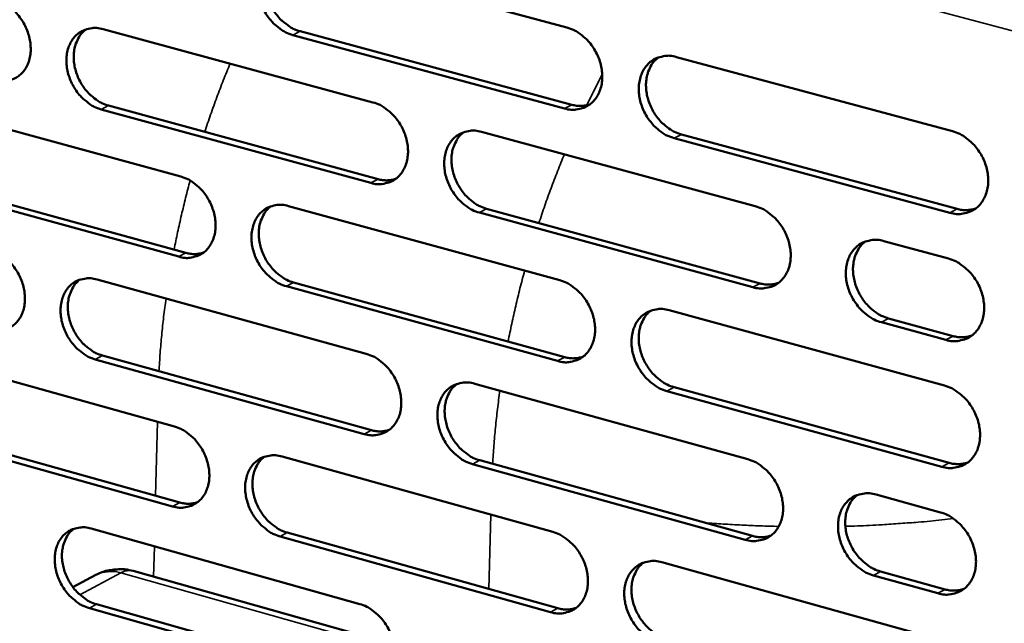
# Model space of a CAD drawing. Units: millimetres. Extents: x 65 to 5864, y 100 to 4100.
# Drawn here: x 5207 to 5289, y 3340 to 3390 of the extents above; entities that cross this region are included whole.
import ezdxf

# ---------------------------------------------------------------- set-up
doc = ezdxf.new("R2010")
doc.units = ezdxf.units.MM
doc.header["$LTSCALE"] = 20
doc.layers.add('Visible (ISO)', color=7, linetype='Continuous', lineweight=50)
doc.layers.add('Visible Narrow (ISO)', color=7, linetype='Continuous', lineweight=35)

msp = doc.modelspace()

# ---------------------------------------------------------------- linework, layer by layer
at = {"layer": 'Visible (ISO)'}
for p, q in [((5229.797, 3395.824), (5252.591, 3389.688)), ((5213.728, 3389.552), (5236.333, 3383.414)), ((5230.232, 3389.376), (5253.006, 3383.214)), ((5252.4, 3382.896), (5229.624, 3389.061)), ((5261.774, 3387.216), (5284.897, 3380.992)), ((5197.81, 3383.339), (5220.227, 3377.198)), ((5236.155, 3376.658), (5213.568, 3382.826)), ((5214.177, 3383.141), (5236.762, 3376.976)), ((5245.439, 3380.941), (5268.368, 3374.714)), ((5284.681, 3374.157), (5261.576, 3380.412)), ((5262.18, 3380.731), (5285.282, 3374.48)), ((5198.273, 3376.964), (5220.67, 3370.797)), ((5220.062, 3370.479), (5197.662, 3376.649)), ((5229.258, 3374.724), (5251.996, 3368.495)), ((5245.86, 3374.493), (5268.768, 3368.239)), ((5268.165, 3367.916), (5245.254, 3374.173)), ((5279.149, 3371.786), (5284.559, 3370.317)), ((5213.229, 3368.566), (5235.778, 3362.335)), ((5251.806, 3361.735), (5229.086, 3367.993)), ((5229.693, 3368.313), (5252.41, 3362.058)), ((5261.156, 3365.986), (5284.222, 3359.668)), ((5279.539, 3365.299), (5284.944, 3363.824)), ((5284.343, 3363.499), (5278.938, 3364.975)), ((5197.349, 3362.466), (5219.712, 3356.233)), ((5213.677, 3362.191), (5236.207, 3355.934)), ((5235.601, 3355.611), (5213.069, 3361.871)), ((5244.862, 3359.825), (5267.735, 3353.505)), ((5261.562, 3359.538), (5284.606, 3353.192)), ((5284.006, 3352.865), (5260.959, 3359.213)), ((5219.548, 3349.545), (5197.202, 3355.806)), ((5197.811, 3356.126), (5220.155, 3349.868)), ((5228.721, 3353.723), (5251.404, 3347.401)), ((5267.533, 3346.74), (5244.678, 3353.089)), ((5245.282, 3353.413), (5268.134, 3347.067)), ((5278.489, 3350.534), (5283.885, 3349.043)), ((5212.731, 3347.677), (5235.226, 3341.355)), ((5229.156, 3347.347), (5251.817, 3341)), ((5251.215, 3340.672), (5228.55, 3347.023)), ((5260.541, 3344.855), (5283.549, 3338.443)), ((5213.12, 3343.792), (5211.197, 3342.767)), ((5238.089, 3337.972), (5216.235, 3344.127)), ((5278.878, 3344.083), (5284.27, 3342.586)), ((5283.67, 3342.256), (5278.278, 3343.754)), ((5213.18, 3341.337), (5235.654, 3334.989)), ((5235.05, 3334.662), (5212.573, 3341.013))]:
    msp.add_line(p, q, dxfattribs=at)
at = {"layer": 'Visible (ISO)', "flags": 128}
for points in [[(5229.624, 3389.061, -0.03424), (5229.029, 3389.281, -0.055988), (5228.695, 3389.479, -0.014942), (5228.107, 3389.952, -0.033499), (5227.865, 3390.187, -0.030102), (5227.51, 3390.635, -0.030594), (5227.216, 3391.115, -0.030577), (5226.984, 3391.627, -0.030097), (5226.812, 3392.173, -0.033459), (5226.717, 3392.7, -0.032129), (5226.69, 3393.257, -0.038682), (5226.737, 3393.754, -0.036989), (5226.864, 3394.261, -0.045394), (5227.05, 3394.689, -0.044164), (5227.317, 3395.088, -0.050666), (5227.63, 3395.406, -0.050287), (5228.004, 3395.656, -0.050372), (5228.282, 3395.77, -0.025458), (5228.859, 3395.91, -0.069605), (5229.25, 3395.928, -0.048845), (5229.797, 3395.824)], [(5228.349, 3395.804, 0.042244), (5227.955, 3395.447, 0.066513), (5227.759, 3395.172, 0.020842), (5227.496, 3394.617, 0.041559), (5227.399, 3394.324, 0.033995), (5227.314, 3393.822, 0.03561), (5227.3, 3393.336, 0.030167), (5227.355, 3392.801, 0.031287), (5227.471, 3392.296, 0.028738), (5227.657, 3391.782, 0.02905), (5227.898, 3391.298, 0.029474), (5228.191, 3390.849, 0.028916), (5228.54, 3390.429, 0.032311), (5228.769, 3390.215, 0.013936), (5229.343, 3389.769, 0.05428), (5229.662, 3389.584, 0.032966), (5230.232, 3389.376)], [(5204.75, 3391.99, -0.034228), (5205.339, 3391.771, -0.056038), (5205.67, 3391.575, -0.014954), (5206.252, 3391.106, -0.033473), (5206.492, 3390.872, -0.029966), (5206.844, 3390.426, -0.030479), (5207.136, 3389.948, -0.030405), (5207.367, 3389.439, -0.029931), (5207.539, 3388.896, -0.03329), (5207.634, 3388.372, -0.031949), (5207.661, 3387.818, -0.038579), (5207.616, 3387.324, -0.036864), (5207.491, 3386.82, -0.045453), (5207.308, 3386.396, -0.04422), (5207.045, 3386, -0.050939), (5206.735, 3385.685, -0.050588), (5206.367, 3385.438, -0.050709), (5206.092, 3385.325, -0.025699), (5205.523, 3385.188, -0.069894), (5205.136, 3385.171, -0.049133), (5204.597, 3385.276)], [(5213.568, 3382.826, -0.034168), (5212.978, 3383.046, -0.055932), (5212.646, 3383.243, -0.014895), (5212.062, 3383.714, -0.033417), (5211.823, 3383.948, -0.02996), (5211.47, 3384.395, -0.030466), (5211.178, 3384.873, -0.030428), (5210.946, 3385.382, -0.029946), (5210.775, 3385.925, -0.033326), (5210.68, 3386.449, -0.031978), (5210.653, 3387.004, -0.038609), (5210.698, 3387.498, -0.036884), (5210.823, 3388.003, -0.045446), (5211.007, 3388.428, -0.044193), (5211.271, 3388.824, -0.050874), (5211.581, 3389.14, -0.050489), (5211.951, 3389.388, -0.050623), (5212.227, 3389.501, -0.025618), (5212.798, 3389.639, -0.069815), (5213.186, 3389.657, -0.049058), (5213.728, 3389.552)], [(5212.298, 3389.536, 0.04226), (5211.909, 3389.182, 0.066594), (5211.716, 3388.909, 0.020863), (5211.455, 3388.357, 0.041552), (5211.36, 3388.066, 0.033867), (5211.277, 3387.566, 0.035509), (5211.264, 3387.083, 0.030014), (5211.32, 3386.551, 0.031145), (5211.436, 3386.049, 0.028591), (5211.621, 3385.537, 0.0289), (5211.86, 3385.055, 0.02935), (5212.151, 3384.609, 0.028778), (5212.499, 3384.191, 0.032232), (5212.726, 3383.978, 0.013889), (5213.295, 3383.533, 0.054222), (5213.612, 3383.349, 0.032895), (5214.177, 3383.141)], [(5252.591, 3389.688, -0.034248), (5253.192, 3389.467, -0.055945), (5253.531, 3389.268, -0.014956), (5254.125, 3388.792, -0.033521), (5254.369, 3388.555, -0.030267), (5254.728, 3388.105, -0.030717), (5255.024, 3387.621, -0.030806), (5255.259, 3387.106, -0.030303), (5255.432, 3386.557, -0.033735), (5255.526, 3386.026, -0.032412), (5255.551, 3385.466, -0.038959), (5255.502, 3384.965, -0.037317), (5255.372, 3384.456, -0.045559), (5255.182, 3384.026, -0.044407), (5254.911, 3383.627, -0.050564), (5254.592, 3383.308, -0.050251), (5254.214, 3383.058, -0.05001), (5253.932, 3382.945, -0.025214), (5253.349, 3382.807, -0.069178), (5252.953, 3382.789, -0.048498), (5252.4, 3382.896)], [(5261.576, 3380.412, -0.034188), (5260.974, 3380.634, -0.055838), (5260.634, 3380.835, -0.014896), (5260.038, 3381.311, -0.033465), (5259.794, 3381.548, -0.03026), (5259.435, 3381.999, -0.030703), (5259.138, 3382.484, -0.030829), (5258.904, 3382.999, -0.030318), (5258.731, 3383.549, -0.033772), (5258.636, 3384.079, -0.032442), (5258.611, 3384.64, -0.038989), (5258.661, 3385.141, -0.037338), (5258.791, 3385.65, -0.045551), (5258.982, 3386.081, -0.044379), (5259.254, 3386.481, -0.050498), (5259.574, 3386.801, -0.050152), (5259.953, 3387.052, -0.049924), (5260.235, 3387.165, -0.025133), (5260.822, 3387.305, -0.069099), (5261.219, 3387.323, -0.048423), (5261.774, 3387.216)], [(5260.268, 3387.187, 0.042096), (5259.872, 3386.826, 0.066235), (5259.675, 3386.548, 0.020702), (5259.411, 3385.988, 0.041451), (5259.315, 3385.694, 0.034085), (5259.23, 3385.19, 0.035662), (5259.217, 3384.702, 0.030287), (5259.274, 3384.166, 0.031397), (5259.392, 3383.659, 0.028819), (5259.58, 3383.144, 0.029149), (5259.823, 3382.659, 0.029467), (5260.119, 3382.209, 0.028952), (5260.472, 3381.789, 0.032165), (5260.702, 3381.574, 0.013801), (5261.282, 3381.127, 0.053978), (5261.605, 3380.941, 0.032797), (5262.18, 3380.731)], [(5236.333, 3383.414, -0.034176), (5236.929, 3383.193, -0.05589), (5237.265, 3382.994, -0.014908), (5237.855, 3382.52, -0.03344), (5238.097, 3382.284, -0.030123), (5238.453, 3381.835, -0.030587), (5238.748, 3381.354, -0.030654), (5238.981, 3380.841, -0.03015), (5239.153, 3380.294, -0.0336), (5239.248, 3379.767, -0.032259), (5239.274, 3379.209, -0.038885), (5239.226, 3378.712, -0.037212), (5239.098, 3378.206, -0.045613), (5238.91, 3377.778, -0.044438), (5238.642, 3377.381, -0.050774), (5238.327, 3377.065, -0.050455), (5237.952, 3376.817, -0.05026), (5237.673, 3376.704, -0.025374), (5237.095, 3376.568, -0.069388), (5236.703, 3376.551, -0.04871), (5236.155, 3376.658)], [(5253.006, 3383.214, 0.038327), (5253.388, 3383.135, 0.038327), (5253.777, 3383.115, 0.036407), (5254.146, 3383.152, 0.036407), (5254.505, 3383.241)], [(5245.254, 3374.173, -0.034117), (5244.656, 3374.395, -0.055783), (5244.32, 3374.595, -0.014849), (5243.728, 3375.07, -0.033383), (5243.486, 3375.306, -0.030117), (5243.129, 3375.756, -0.030573), (5242.834, 3376.238, -0.030677), (5242.601, 3376.751, -0.030165), (5242.429, 3377.298, -0.033637), (5242.334, 3377.825, -0.032288), (5242.308, 3378.383, -0.038915), (5242.356, 3378.881, -0.037233), (5242.485, 3379.388, -0.045605), (5242.673, 3379.816, -0.04441), (5242.942, 3380.214, -0.050708), (5243.258, 3380.531, -0.050356), (5243.634, 3380.78, -0.050174), (5243.914, 3380.893, -0.025292), (5244.495, 3381.03, -0.069309), (5244.889, 3381.048, -0.048636), (5245.439, 3380.941)], [(5243.952, 3380.916, 0.042114), (5243.561, 3380.558, 0.06632), (5243.367, 3380.281, 0.020726), (5243.106, 3379.725, 0.041448), (5243.011, 3379.433, 0.033958), (5242.928, 3378.931, 0.035562), (5242.916, 3378.446, 0.030134), (5242.973, 3377.912, 0.031256), (5243.091, 3377.409, 0.028672), (5243.278, 3376.896, 0.029), (5243.52, 3376.413, 0.029345), (5243.814, 3375.965, 0.028815), (5244.165, 3375.547, 0.032089), (5244.393, 3375.334, 0.013757), (5244.968, 3374.887, 0.053924), (5245.289, 3374.702, 0.032729), (5245.86, 3374.493)], [(5284.897, 3380.992, -0.034195), (5285.506, 3380.769, -0.055794), (5285.85, 3380.567, -0.014909), (5286.452, 3380.087, -0.033486), (5286.699, 3379.848, -0.030426), (5287.061, 3379.395, -0.030826), (5287.361, 3378.907, -0.031061), (5287.597, 3378.388, -0.030528), (5287.771, 3377.835, -0.034052), (5287.865, 3377.301, -0.032731), (5287.889, 3376.737, -0.039269), (5287.837, 3376.232, -0.03767), (5287.703, 3375.721, -0.045713), (5287.508, 3375.288, -0.044618), (5287.232, 3374.887, -0.050389), (5286.907, 3374.567, -0.05011), (5286.522, 3374.317, -0.049559), (5286.237, 3374.204, -0.024889), (5285.643, 3374.066, -0.068672), (5285.242, 3374.049, -0.048075), (5284.681, 3374.157)], [(5220.227, 3377.198, -0.034104), (5220.819, 3376.977, -0.055834), (5221.152, 3376.779, -0.014861), (5221.738, 3376.307, -0.033358), (5221.978, 3376.072, -0.029981), (5222.332, 3375.625, -0.030459), (5222.624, 3375.146, -0.030504), (5222.857, 3374.635, -0.029999), (5223.028, 3374.091, -0.033466), (5223.123, 3373.567, -0.032107), (5223.15, 3373.012, -0.038811), (5223.103, 3372.517, -0.037106), (5222.977, 3372.014, -0.045666), (5222.792, 3371.589, -0.044467), (5222.526, 3371.194, -0.050983), (5222.214, 3370.88, -0.050659), (5221.843, 3370.634, -0.05051), (5221.567, 3370.523, -0.025533), (5220.994, 3370.388, -0.069598), (5220.605, 3370.371, -0.048922), (5220.062, 3370.479)], [(5236.762, 3376.976, 0.038279), (5237.138, 3376.897, 0.038279), (5237.523, 3376.877, 0.036332), (5237.887, 3376.912, 0.036332), (5238.241, 3376.999)], [(5229.086, 3367.993, -0.034045), (5228.492, 3368.215, -0.055727), (5228.159, 3368.414, -0.014802), (5227.571, 3368.888, -0.033302), (5227.331, 3369.123, -0.029975), (5226.977, 3369.571, -0.030445), (5226.684, 3370.05, -0.030527), (5226.452, 3370.561, -0.030013), (5226.28, 3371.105, -0.033502), (5226.185, 3371.63, -0.032136), (5226.159, 3372.185, -0.038841), (5226.206, 3372.68, -0.037127), (5226.332, 3373.184, -0.045658), (5226.518, 3373.609, -0.04444), (5226.784, 3374.005, -0.050918), (5227.097, 3374.32, -0.05056), (5227.469, 3374.567, -0.050424), (5227.747, 3374.679, -0.025451), (5228.322, 3374.815, -0.069519), (5228.713, 3374.831, -0.048848), (5229.258, 3374.724)], [(5227.79, 3374.704, 0.042131), (5227.403, 3374.348, 0.066403), (5227.211, 3374.073, 0.020748), (5226.954, 3373.521, 0.041442), (5226.86, 3373.23, 0.033831), (5226.779, 3372.731, 0.035462), (5226.768, 3372.249, 0.029981), (5226.826, 3371.718, 0.031115), (5226.944, 3371.217, 0.028526), (5227.13, 3370.706, 0.028852), (5227.37, 3370.226, 0.029223), (5227.663, 3369.78, 0.028679), (5228.011, 3369.364, 0.032012), (5228.238, 3369.151, 0.013713), (5228.809, 3368.707, 0.053869), (5229.126, 3368.522, 0.03266), (5229.693, 3368.313)], [(5268.368, 3374.714, -0.034124), (5268.973, 3374.491, -0.05574), (5269.313, 3374.29, -0.014862), (5269.911, 3373.811, -0.033405), (5270.156, 3373.574, -0.030282), (5270.515, 3373.122, -0.030696), (5270.813, 3372.636, -0.030907), (5271.049, 3372.12, -0.030373), (5271.222, 3371.569, -0.033914), (5271.316, 3371.038, -0.032575), (5271.341, 3370.477, -0.039195), (5271.29, 3369.976, -0.037564), (5271.158, 3369.467, -0.045769), (5270.966, 3369.037, -0.044652), (5270.693, 3368.639, -0.050601), (5270.371, 3368.321, -0.050316), (5269.99, 3368.072, -0.049808), (5269.708, 3367.96, -0.025048), (5269.119, 3367.824, -0.068882), (5268.721, 3367.807, -0.048287), (5268.165, 3367.916)], [(5285.282, 3374.48, 0.039109), (5285.68, 3374.398, 0.039109), (5286.085, 3374.38, 0.037129), (5286.469, 3374.42, 0.037129), (5286.842, 3374.517)], [(5278.938, 3364.975, -0.034061), (5278.331, 3365.2, -0.055626), (5277.99, 3365.402, -0.0148), (5277.39, 3365.882, -0.033346), (5277.145, 3366.12, -0.030283), (5276.785, 3366.572, -0.030687), (5276.486, 3367.058, -0.030943), (5276.251, 3367.575, -0.030398), (5276.078, 3368.126, -0.033967), (5275.983, 3368.658, -0.03262), (5275.959, 3369.219, -0.03924), (5276.01, 3369.721, -0.037602), (5276.142, 3370.23, -0.045768), (5276.335, 3370.661, -0.044633), (5276.61, 3371.06, -0.050527), (5276.933, 3371.379, -0.05021), (5277.315, 3371.628, -0.049701), (5277.599, 3371.741, -0.024952), (5278.19, 3371.879, -0.068779), (5278.59, 3371.895, -0.048193), (5279.149, 3371.786)], [(5204.272, 3371.041, -0.034032), (5204.86, 3370.82, -0.055777), (5205.19, 3370.623, -0.014814), (5205.772, 3370.152, -0.033277), (5206.01, 3369.918, -0.02984), (5206.361, 3369.472, -0.030331), (5206.652, 3368.996, -0.030355), (5206.883, 3368.487, -0.029848), (5207.054, 3367.946, -0.033333), (5207.149, 3367.424, -0.031956), (5207.176, 3366.872, -0.038737), (5207.131, 3366.381, -0.037001), (5207.007, 3365.88, -0.045717), (5206.824, 3365.458, -0.044496), (5206.562, 3365.065, -0.051191), (5206.253, 3364.754, -0.050862), (5205.885, 3364.509, -0.05076), (5205.611, 3364.399, -0.025691), (5205.044, 3364.265, -0.069806), (5204.658, 3364.25, -0.049134), (5204.12, 3364.358)], [(5277.6, 3371.752, 0.041957), (5277.207, 3371.389, 0.066028), (5277.012, 3371.109, 0.020578), (5276.75, 3370.548, 0.041332), (5276.656, 3370.254, 0.034048), (5276.574, 3369.751, 0.035613), (5276.563, 3369.263, 0.030254), (5276.622, 3368.728, 0.031366), (5276.741, 3368.223, 0.02875), (5276.931, 3367.709, 0.029098), (5277.175, 3367.225, 0.029333), (5277.473, 3366.776, 0.028848), (5277.827, 3366.358, 0.031931), (5278.057, 3366.144, 0.013614), (5278.638, 3365.696, 0.053603), (5278.962, 3365.51, 0.032547), (5279.539, 3365.299)], [(5220.67, 3370.797, 0.03823), (5221.042, 3370.718, 0.03823), (5221.421, 3370.697, 0.036257), (5221.78, 3370.731, 0.036257), (5222.131, 3370.815)], [(5284.559, 3370.317, -0.034097), (5285.168, 3370.093, -0.055664), (5285.511, 3369.891, -0.014838), (5286.112, 3369.41, -0.033387), (5286.358, 3369.171, -0.030361), (5286.72, 3368.718, -0.03075), (5287.02, 3368.23, -0.031035), (5287.256, 3367.712, -0.030485), (5287.429, 3367.159, -0.034074), (5287.524, 3366.626, -0.032735), (5287.547, 3366.064, -0.03935), (5287.495, 3365.561, -0.037742), (5287.362, 3365.051, -0.045846), (5287.167, 3364.619, -0.044757), (5286.891, 3364.22, -0.050512), (5286.567, 3363.901, -0.050244), (5286.182, 3363.653, -0.049582), (5285.898, 3363.541, -0.024886), (5285.304, 3363.404, -0.068629), (5284.904, 3363.389, -0.048076), (5284.343, 3363.499)], [(5213.069, 3361.871, -0.033973), (5212.48, 3362.093, -0.055671), (5212.15, 3362.291, -0.014755), (5211.566, 3362.764, -0.033221), (5211.328, 3362.998, -0.029835), (5210.976, 3363.444, -0.030317), (5210.685, 3363.921, -0.030378), (5210.454, 3364.429, -0.029863), (5210.283, 3364.971, -0.033369), (5210.188, 3365.493, -0.031984), (5210.161, 3366.045, -0.038767), (5210.206, 3366.537, -0.037022), (5210.331, 3367.039, -0.04571), (5210.514, 3367.461, -0.044469), (5210.777, 3367.854, -0.051126), (5211.087, 3368.167, -0.050763), (5211.456, 3368.412, -0.050674), (5211.731, 3368.523, -0.02561), (5212.301, 3368.658, -0.069728), (5212.689, 3368.674, -0.049061), (5213.229, 3368.566)], [(5211.78, 3368.551, 0.042146), (5211.397, 3368.196, 0.066484), (5211.207, 3367.924, 0.020768), (5210.953, 3367.375, 0.041435), (5210.861, 3367.085, 0.033703), (5210.782, 3366.589, 0.035361), (5210.772, 3366.109, 0.02983), (5210.83, 3365.581, 0.030976), (5210.948, 3365.083, 0.028381), (5211.133, 3364.575, 0.028705), (5211.372, 3364.097, 0.029102), (5211.663, 3363.654, 0.028544), (5212.009, 3363.239, 0.031935), (5212.233, 3363.027, 0.013668), (5212.801, 3362.584, 0.053813), (5213.115, 3362.4, 0.032591), (5213.677, 3362.191)], [(5251.996, 3368.495, -0.034052), (5252.596, 3368.272, -0.055685), (5252.933, 3368.072, -0.014815), (5253.527, 3367.595, -0.033324), (5253.77, 3367.358, -0.030138), (5254.127, 3366.908, -0.030566), (5254.423, 3366.425, -0.030754), (5254.657, 3365.911, -0.030219), (5254.83, 3365.363, -0.033778), (5254.924, 3364.835, -0.03242), (5254.949, 3364.276, -0.03912), (5254.9, 3363.779, -0.037458), (5254.77, 3363.272, -0.045825), (5254.58, 3362.845, -0.044684), (5254.31, 3362.449, -0.050813), (5253.992, 3362.133, -0.050522), (5253.615, 3361.887, -0.050058), (5253.334, 3361.776, -0.025207), (5252.752, 3361.641, -0.069092), (5252.357, 3361.625, -0.048499), (5251.806, 3361.735)], [(5268.768, 3368.239, 0.039055), (5269.16, 3368.158, 0.039055), (5269.561, 3368.138, 0.037049), (5269.939, 3368.177, 0.037049), (5270.307, 3368.272)], [(5260.959, 3359.213, -0.033993), (5260.358, 3359.438, -0.055579), (5260.019, 3359.639, -0.014756), (5259.424, 3360.118, -0.033267), (5259.182, 3360.354, -0.030132), (5258.824, 3360.805, -0.030552), (5258.527, 3361.289, -0.030778), (5258.293, 3361.803, -0.030233), (5258.121, 3362.351, -0.033815), (5258.026, 3362.879, -0.032449), (5258.001, 3363.438, -0.03915), (5258.051, 3363.936, -0.037479), (5258.181, 3364.443, -0.045817), (5258.371, 3364.871, -0.044656), (5258.642, 3365.268, -0.050747), (5258.961, 3365.584, -0.050422), (5259.34, 3365.832, -0.049972), (5259.621, 3365.943, -0.025126), (5260.206, 3366.079, -0.069013), (5260.603, 3366.095, -0.048425), (5261.156, 3365.986)], [(5259.63, 3365.957, 0.041984), (5259.241, 3365.596, 0.066128), (5259.049, 3365.319, 0.020609), (5258.791, 3364.761, 0.041335), (5258.697, 3364.469, 0.033918), (5258.617, 3363.969, 0.035512), (5258.607, 3363.484, 0.030097), (5258.666, 3362.952, 0.031221), (5258.786, 3362.45, 0.028602), (5258.974, 3361.938, 0.028946), (5259.217, 3361.457, 0.029213), (5259.513, 3361.01, 0.028712), (5259.864, 3360.593, 0.031864), (5260.092, 3360.38, 0.013579), (5260.669, 3359.934, 0.053567), (5260.99, 3359.748, 0.032491), (5261.562, 3359.538)], [(5284.944, 3363.824, 0.039449), (5285.344, 3363.741, 0.039449), (5285.753, 3363.721, 0.037412), (5286.138, 3363.763, 0.037412), (5286.513, 3363.861)], [(5235.778, 3362.335, -0.033981), (5236.374, 3362.112, -0.05563), (5236.708, 3361.913, -0.014768), (5237.297, 3361.437, -0.033243), (5237.538, 3361.202, -0.029996), (5237.893, 3360.753, -0.030438), (5238.187, 3360.272, -0.030603), (5238.42, 3359.761, -0.030066), (5238.592, 3359.215, -0.033643), (5238.687, 3358.69, -0.032266), (5238.712, 3358.135, -0.039045), (5238.665, 3357.64, -0.037352), (5238.537, 3357.136, -0.045879), (5238.349, 3356.712, -0.044715), (5238.082, 3356.318, -0.051024), (5237.767, 3356.004, -0.050727), (5237.394, 3355.76, -0.050307), (5237.116, 3355.649, -0.025365), (5236.539, 3355.516, -0.0693), (5236.147, 3355.502, -0.048711), (5235.601, 3355.611)], [(5252.41, 3362.058, 0.039001), (5252.797, 3361.976, 0.039001), (5253.192, 3361.955, 0.036969), (5253.565, 3361.993, 0.036969), (5253.929, 3362.085)], [(5244.678, 3353.089, -0.033922), (5244.081, 3353.314, -0.055524), (5243.746, 3353.514, -0.014709), (5243.155, 3353.991, -0.033187), (5242.914, 3354.227, -0.02999), (5242.559, 3354.676, -0.030424), (5242.264, 3355.157, -0.030626), (5242.031, 3355.669, -0.030081), (5241.859, 3356.215, -0.03368), (5241.765, 3356.74, -0.032295), (5241.739, 3357.296, -0.039076), (5241.787, 3357.791, -0.037373), (5241.916, 3358.295, -0.045871), (5242.103, 3358.72, -0.044687), (5242.371, 3359.115, -0.050958), (5242.687, 3359.429, -0.050628), (5243.062, 3359.675, -0.050222), (5243.341, 3359.785, -0.025284), (5243.92, 3359.919, -0.069222), (5244.314, 3359.935, -0.048637), (5244.862, 3359.825)], [(5243.356, 3359.801, 0.042002), (5242.971, 3359.442, 0.066213), (5242.781, 3359.167, 0.020632), (5242.527, 3358.613, 0.041331), (5242.434, 3358.323, 0.033792), (5242.356, 3357.824, 0.035412), (5242.347, 3357.343, 0.029945), (5242.406, 3356.813, 0.031082), (5242.525, 3356.314, 0.028458), (5242.713, 3355.804, 0.0288), (5242.955, 3355.326, 0.029094), (5243.249, 3354.881, 0.028578), (5243.598, 3354.465, 0.03179), (5243.824, 3354.254, 0.013537), (5244.397, 3353.809, 0.053515), (5244.715, 3353.624, 0.032425), (5245.282, 3353.413)], [(5284.222, 3359.668, -0.033999), (5284.83, 3359.442, -0.055535), (5285.172, 3359.239, -0.014768), (5285.773, 3358.758, -0.033288), (5286.019, 3358.519, -0.030297), (5286.38, 3358.066, -0.030674), (5286.679, 3357.578, -0.031009), (5286.915, 3357.061, -0.030442), (5287.088, 3356.509, -0.034096), (5287.183, 3355.977, -0.032739), (5287.206, 3355.415, -0.039432), (5287.155, 3354.914, -0.037814), (5287.021, 3354.406, -0.04598), (5286.827, 3353.975, -0.044897), (5286.551, 3353.578, -0.050635), (5286.227, 3353.261, -0.050378), (5285.843, 3353.014, -0.049604), (5285.559, 3352.903, -0.024881), (5284.966, 3352.768, -0.068586), (5284.566, 3352.754, -0.048076), (5284.006, 3352.865)], [(5219.712, 3356.233, -0.03391), (5220.303, 3356.01, -0.055574), (5220.635, 3355.811, -0.014721), (5221.22, 3355.337, -0.033162), (5221.459, 3355.103, -0.029856), (5221.812, 3354.656, -0.03031), (5222.104, 3354.177, -0.030453), (5222.335, 3353.668, -0.029915), (5222.507, 3353.125, -0.033509), (5222.602, 3352.603, -0.032114), (5222.628, 3352.05, -0.038971), (5222.582, 3351.558, -0.037245), (5222.456, 3351.057, -0.045931), (5222.271, 3350.636, -0.044745), (5222.006, 3350.244, -0.051234), (5221.695, 3349.933, -0.050932), (5221.325, 3349.69, -0.050557), (5221.049, 3349.581, -0.025523), (5220.478, 3349.449, -0.069508), (5220.089, 3349.435, -0.048922), (5219.548, 3349.545)], [(5236.207, 3355.934, 0.038947), (5236.588, 3355.852, 0.038947), (5236.978, 3355.831, 0.036888), (5237.346, 3355.867, 0.036888), (5237.705, 3355.957)], [(5228.55, 3347.023, -0.033851), (5227.957, 3347.247, -0.055468), (5227.625, 3347.447, -0.014663), (5227.038, 3347.922, -0.033107), (5226.8, 3348.157, -0.02985), (5226.446, 3348.604, -0.030297), (5226.154, 3349.083, -0.030476), (5225.922, 3349.593, -0.02993), (5225.751, 3350.136, -0.033545), (5225.656, 3350.658, -0.032143), (5225.63, 3351.211, -0.039001), (5225.676, 3351.703, -0.037266), (5225.803, 3352.205, -0.045924), (5225.988, 3352.627, -0.044718), (5226.253, 3353.02, -0.051168), (5226.566, 3353.332, -0.050832), (5226.937, 3353.575, -0.050471), (5227.213, 3353.685, -0.025443), (5227.787, 3353.818, -0.06943), (5228.178, 3353.832, -0.048849), (5228.721, 3353.723)], [(5227.235, 3353.703, 0.042017), (5226.854, 3353.346, 0.066294), (5226.666, 3353.073, 0.020653), (5226.415, 3352.523, 0.041325), (5226.324, 3352.234, 0.033665), (5226.247, 3351.738, 0.035312), (5226.239, 3351.259, 0.029795), (5226.299, 3350.732, 0.030943), (5226.418, 3350.236, 0.028315), (5226.605, 3349.729, 0.028655), (5226.846, 3349.252, 0.028975), (5227.137, 3348.809, 0.028446), (5227.484, 3348.396, 0.031716), (5227.708, 3348.185, 0.013494), (5228.277, 3347.741, 0.053462), (5228.592, 3347.557, 0.032359), (5229.156, 3347.347)], [(5267.735, 3353.505, -0.033929), (5268.338, 3353.28, -0.055481), (5268.677, 3353.078, -0.014722), (5269.274, 3352.598, -0.033208), (5269.518, 3352.361, -0.030154), (5269.876, 3351.909, -0.030545), (5270.174, 3351.424, -0.030855), (5270.408, 3350.909, -0.030287), (5270.581, 3350.359, -0.033958), (5270.676, 3349.831, -0.032582), (5270.7, 3349.272, -0.039357), (5270.65, 3348.773, -0.037707), (5270.518, 3348.267, -0.046037), (5270.326, 3347.84, -0.04493), (5270.054, 3347.445, -0.050849), (5269.733, 3347.13, -0.050585), (5269.353, 3346.885, -0.049853), (5269.071, 3346.775, -0.025039), (5268.484, 3346.642, -0.068794), (5268.087, 3346.628, -0.048287), (5267.533, 3346.74)], [(5284.606, 3353.192, 0.039787), (5285.009, 3353.108, 0.039787), (5285.421, 3353.088, 0.037692), (5285.808, 3353.13, 0.037692), (5286.185, 3353.229)], [(5278.278, 3343.754, -0.033867), (5277.673, 3343.981, -0.055367), (5277.333, 3344.184, -0.014661), (5276.734, 3344.666, -0.03315), (5276.49, 3344.903, -0.030155), (5276.131, 3345.355, -0.030536), (5275.833, 3345.841, -0.030891), (5275.598, 3346.356, -0.030313), (5275.425, 3346.907, -0.034011), (5275.331, 3347.436, -0.032627), (5275.307, 3347.995, -0.039402), (5275.357, 3348.494, -0.037745), (5275.49, 3349.001, -0.046036), (5275.682, 3349.429, -0.044912), (5275.955, 3349.824, -0.050774), (5276.278, 3350.14, -0.050478), (5276.659, 3350.386, -0.049746), (5276.942, 3350.497, -0.024943), (5277.532, 3350.631, -0.068692), (5277.932, 3350.645, -0.048193), (5278.489, 3350.534)], [(5276.921, 3350.5, 0.041845), (5276.534, 3350.136, 0.065924), (5276.343, 3349.858, 0.020485), (5276.088, 3349.299, 0.041216), (5275.996, 3349.007, 0.033878), (5275.918, 3348.507, 0.03546), (5275.91, 3348.023, 0.030061), (5275.972, 3347.492, 0.031188), (5276.093, 3346.991, 0.028531), (5276.283, 3346.481, 0.028894), (5276.527, 3346.001, 0.029078), (5276.824, 3345.555, 0.028607), (5277.177, 3345.139, 0.031632), (5277.404, 3344.928, 0.013394), (5277.984, 3344.481, 0.053194), (5278.305, 3344.295, 0.032243), (5278.878, 3344.083)], [(5220.155, 3349.868, 0.038892), (5220.532, 3349.787, 0.038892), (5220.916, 3349.764, 0.036807), (5221.28, 3349.799, 0.036807), (5221.634, 3349.886)], [(5283.885, 3349.043, -0.033902), (5284.493, 3348.816, -0.055406), (5284.834, 3348.613, -0.014699), (5285.435, 3348.131, -0.03319), (5285.68, 3347.892, -0.030232), (5286.04, 3347.439, -0.030599), (5286.34, 3346.952, -0.030983), (5286.575, 3346.435, -0.030399), (5286.748, 3345.884, -0.034118), (5286.842, 3345.353, -0.032743), (5286.866, 3344.792, -0.039514), (5286.814, 3344.292, -0.037885), (5286.681, 3343.785, -0.046114), (5286.487, 3343.357, -0.045036), (5286.212, 3342.961, -0.050758), (5285.888, 3342.645, -0.050511), (5285.505, 3342.4, -0.049625), (5285.221, 3342.29, -0.024876), (5284.629, 3342.157, -0.068542), (5284.229, 3342.143, -0.048075), (5283.67, 3342.256)], [(5212.573, 3341.013, -0.033779), (5211.985, 3341.238, -0.055412), (5211.655, 3341.436, -0.014616), (5211.073, 3341.91, -0.033026), (5210.836, 3342.144, -0.02971), (5210.485, 3342.589, -0.03017), (5210.194, 3343.066, -0.030328), (5209.964, 3343.573, -0.02978), (5209.793, 3344.114, -0.033412), (5209.698, 3344.633, -0.031991), (5209.671, 3345.184, -0.038926), (5209.717, 3345.673, -0.03716), (5209.841, 3346.172, -0.045975), (5210.024, 3346.591, -0.044747), (5210.286, 3346.982, -0.051378), (5210.595, 3347.291, -0.051037), (5210.963, 3347.533, -0.050721), (5211.237, 3347.642, -0.025601), (5211.806, 3347.773, -0.069638), (5212.193, 3347.787, -0.04906), (5212.731, 3347.677)], [(5211.265, 3347.662, 0.042031), (5210.888, 3347.307, 0.066373), (5210.702, 3347.036, 0.020673), (5210.454, 3346.489, 0.041317), (5210.365, 3346.202, 0.033538), (5210.289, 3345.708, 0.035212), (5210.282, 3345.233, 0.029646), (5210.343, 3344.708, 0.030805), (5210.461, 3344.214, 0.028173), (5210.648, 3343.71, 0.028511), (5210.887, 3343.235, 0.028857), (5211.177, 3342.795, 0.028314), (5211.521, 3342.383, 0.031642), (5211.744, 3342.173, 0.013451), (5212.308, 3341.731, 0.053408), (5212.62, 3341.548, 0.032292), (5213.18, 3341.337)], [(5251.404, 3347.401, -0.033858), (5252.002, 3347.176, -0.055426), (5252.338, 3346.975, -0.014676), (5252.931, 3346.496, -0.033128), (5253.173, 3346.26, -0.030011), (5253.529, 3345.81, -0.030417), (5253.825, 3345.327, -0.030703), (5254.058, 3344.815, -0.030134), (5254.23, 3344.268, -0.033821), (5254.325, 3343.742, -0.032427), (5254.35, 3343.186, -0.039282), (5254.301, 3342.691, -0.037599), (5254.171, 3342.187, -0.046092), (5253.982, 3341.763, -0.044963), (5253.713, 3341.37, -0.051061), (5253.395, 3341.057, -0.050791), (5253.019, 3340.814, -0.050102), (5252.739, 3340.705, -0.025197), (5252.158, 3340.574, -0.069002), (5251.764, 3340.56, -0.048498), (5251.215, 3340.672)], [(5268.134, 3347.067, 0.039728), (5268.532, 3346.983, 0.039728), (5268.937, 3346.962, 0.037606), (5269.32, 3347.002, 0.037606), (5269.692, 3347.099)], [(5260.345, 3338.114, -0.033799), (5259.745, 3338.341, -0.055321), (5259.408, 3338.543, -0.014617), (5258.813, 3339.023, -0.033072), (5258.572, 3339.259, -0.030005), (5258.215, 3339.709, -0.030403), (5257.919, 3340.193, -0.030726), (5257.686, 3340.705, -0.030149), (5257.513, 3341.253, -0.033859), (5257.419, 3341.778, -0.032457), (5257.394, 3342.335, -0.039312), (5257.443, 3342.831, -0.037621), (5257.573, 3343.335, -0.046084), (5257.763, 3343.76, -0.044935), (5258.033, 3344.153, -0.050995), (5258.352, 3344.467, -0.050692), (5258.729, 3344.711, -0.050017), (5259.01, 3344.82, -0.025117), (5259.594, 3344.953, -0.068924), (5259.99, 3344.966, -0.048424), (5260.541, 3344.855)], [(5258.997, 3344.826, 0.041871), (5258.614, 3344.465, 0.066022), (5258.426, 3344.189, 0.020516), (5258.174, 3343.634, 0.041219), (5258.083, 3343.344, 0.033749), (5258.007, 3342.846, 0.03536), (5258, 3342.366, 0.029906), (5258.061, 3341.837, 0.031045), (5258.182, 3341.339, 0.028386), (5258.372, 3340.831, 0.028745), (5258.615, 3340.354, 0.028962), (5258.909, 3339.91, 0.028474), (5259.259, 3339.495, 0.031568), (5259.485, 3339.285, 0.013361), (5260.06, 3338.839, 0.05316), (5260.378, 3338.654, 0.032189), (5260.947, 3338.443)], [(5213.12, 3343.792, -0.031881), (5213.719, 3344.064, -0.05105), (5214.117, 3344.17, -0.012774), (5214.645, 3344.24, -0.012743), (5215.178, 3344.284, -0.050926), (5215.59, 3344.265, -0.031842), (5216.235, 3344.127)], [(5284.27, 3342.586, 0.040124), (5284.675, 3342.5, 0.040124), (5285.089, 3342.48, 0.03797), (5285.479, 3342.522, 0.03797), (5285.858, 3342.623)], [(5235.226, 3341.355, -0.033788), (5235.82, 3341.129, -0.055371), (5236.153, 3340.929, -0.014629), (5236.742, 3340.452, -0.033048), (5236.982, 3340.217, -0.029871), (5237.336, 3339.769, -0.03029), (5237.629, 3339.288, -0.030553), (5237.861, 3338.778, -0.029982), (5238.033, 3338.234, -0.033686), (5238.128, 3337.711, -0.032273), (5238.153, 3337.157, -0.039206), (5238.106, 3336.665, -0.037492), (5237.978, 3336.164, -0.046145), (5237.791, 3335.743, -0.044994), (5237.525, 3335.352, -0.051273), (5237.211, 3335.042, -0.050997), (5236.838, 3334.8, -0.050352), (5236.561, 3334.692, -0.025354), (5235.985, 3334.562, -0.069209), (5235.594, 3334.55, -0.048708), (5235.05, 3334.662)], [(5251.817, 3341, 0.039668), (5252.209, 3340.915, 0.039668), (5252.61, 3340.894, 0.03752), (5252.987, 3340.932, 0.03752), (5253.355, 3341.027)]]:
    msp.add_lwpolyline(points, format="xyb", dxfattribs=at)
at = {"layer": 'Visible Narrow (ISO)'}
for p, q in [((5309.109, 3384.281), (5025.924, 3459.895)), ((5229.624, 3389.061), (5230.232, 3389.376)), ((5255.549, 3385.749), (5254.221, 3383.164)), ((5213.568, 3382.826), (5214.177, 3383.141)), ((5252.4, 3382.896), (5253.006, 3383.214)), ((5261.576, 3380.412), (5262.18, 3380.731)), ((5236.155, 3376.658), (5236.762, 3376.976)), ((5245.254, 3374.173), (5245.86, 3374.493)), ((5284.681, 3374.157), (5285.282, 3374.48)), ((5220.062, 3370.479), (5220.67, 3370.797)), ((5229.086, 3367.993), (5229.693, 3368.313)), ((5268.165, 3367.916), (5268.768, 3368.239)), ((5278.938, 3364.975), (5279.539, 3365.299)), ((5284.343, 3363.499), (5284.944, 3363.824)), ((5213.069, 3361.871), (5213.677, 3362.191)), ((5251.806, 3361.735), (5252.41, 3362.058)), ((5260.959, 3359.213), (5261.562, 3359.538)), ((5218.127, 3350.436), (5218.279, 3356.633)), ((5235.601, 3355.611), (5236.207, 3355.934)), ((5244.678, 3353.089), (5245.282, 3353.413)), ((5284.006, 3352.865), (5284.606, 3353.192)), ((5219.548, 3349.545), (5220.155, 3349.868)), ((5246.224, 3348.845), (5246.053, 3342.614)), ((5228.55, 3347.023), (5229.156, 3347.347)), ((5267.533, 3346.74), (5268.134, 3347.067)), ((5217.962, 3343.641), (5218.024, 3346.19)), ((5211.772, 3342.138), (5215.206, 3343.97)), ((5215.206, 3343.97), (5238.146, 3337.507)), ((5278.278, 3343.754), (5278.878, 3344.083)), ((5283.67, 3342.256), (5284.27, 3342.586)), ((5212.573, 3341.013), (5213.18, 3341.337)), ((5251.215, 3340.672), (5251.817, 3341))]:
    msp.add_line(p, q, dxfattribs=at)
at = {"layer": 'Visible Narrow (ISO)', "flags": 128}
for points in [[(5222.242, 3380.94, -0.004895), (5222.734, 3382.393, -0.004895), (5223.255, 3383.836, -0.004846), (5223.798, 3385.255, -0.004846), (5224.369, 3386.663)], [(5252.373, 3379.058, 0.004777), (5251.802, 3377.64, 0.004777), (5251.257, 3376.212, 0.004826), (5250.736, 3374.759, 0.004826), (5250.242, 3373.296)], [(5219.677, 3371.071, -0.004591), (5219.972, 3372.524, -0.004591), (5220.294, 3373.972, -0.004608), (5220.644, 3375.419, -0.004608), (5221.02, 3376.86)], [(5249.046, 3369.304, 0.00463), (5248.658, 3367.826, 0.00463), (5248.298, 3366.341, 0.004612), (5247.966, 3364.856, 0.004612), (5247.662, 3363.365)], [(5218.409, 3360.877, -0.005239), (5218.507, 3362.391, -0.005239), (5218.636, 3363.902, -0.005338), (5218.8, 3365.439, -0.005338), (5218.997, 3366.972)], [(5246.973, 3359.242, 0.005265), (5246.772, 3357.7, 0.005265), (5246.604, 3356.154, 0.005166), (5246.471, 3354.634, 0.005166), (5246.369, 3353.112)], [(5264.145, 3348.175, 0.003447), (5265.689, 3348.065, 0.003447), (5267.235, 3347.976, 0.003456), (5268.786, 3347.908, 0.003456), (5270.338, 3347.862)], [(5275.92, 3347.874, 0.003697), (5277.947, 3347.943, 0.007122), (5278.998, 3348.002, 0.000213), (5280.538, 3348.111, 0.000221), (5282.022, 3348.218, 0.007389), (5283.02, 3348.304, 0.003765), (5284.975, 3348.518)], [(5213.12, 3343.792, -0.032877), (5213.51, 3343.965, -0.053473), (5213.765, 3344.029, -0.013323), (5214.103, 3344.067, -0.012289), (5214.471, 3344.09, -0.049293), (5214.762, 3344.071, -0.03155), (5215.206, 3343.97)], [(5215.206, 3343.97, -0.051462), (5215.462, 3344.09, -0.051462), (5215.737, 3344.154, -0.045628), (5215.987, 3344.163, -0.045628), (5216.235, 3344.127)]]:
    msp.add_lwpolyline(points, format="xyb", dxfattribs=at)

doc.saveas('drawing.dxf')
